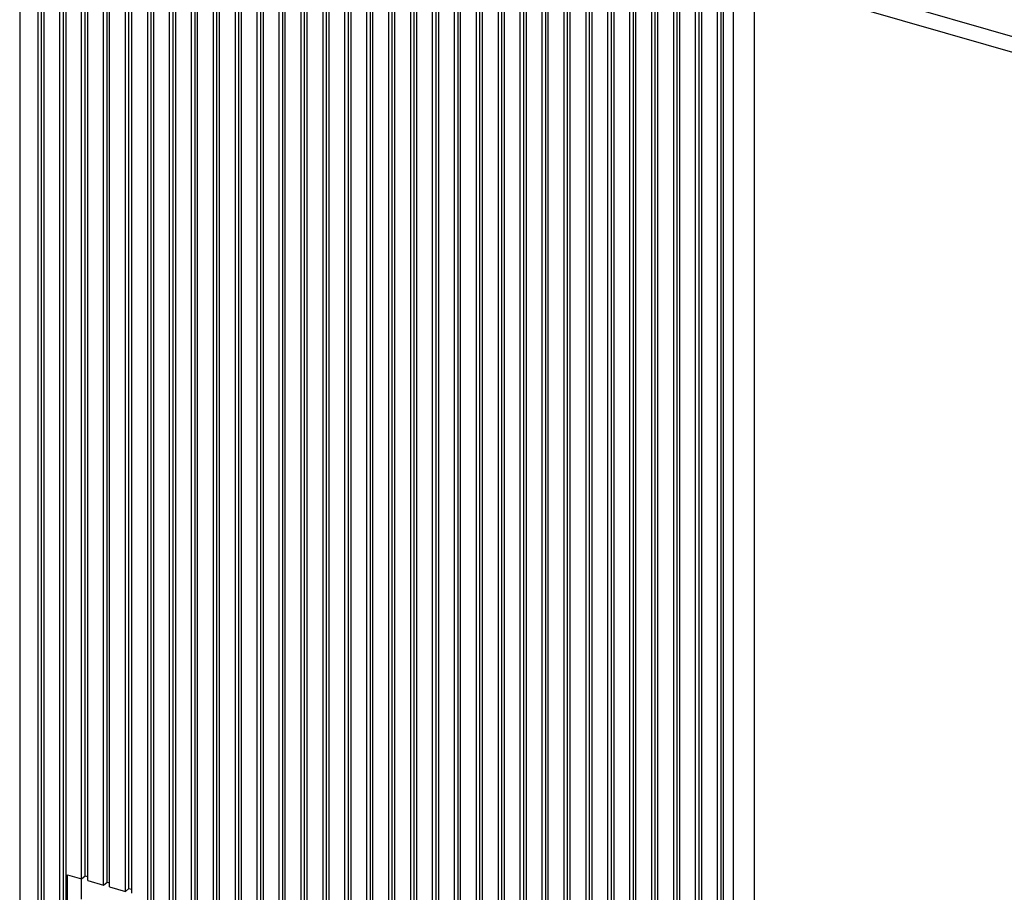
# Model space of a CAD drawing. Units: inches. Extents: x 0 to 34, y -25 to 22.
# Drawn here: x 25.5 to 27.6, y 11 to 12.8 of the extents above; entities that cross this region are included whole.
import ezdxf

# ---------------------------------------------------------------- set-up
doc = ezdxf.new("R2010")
doc.units = ezdxf.units.IN
doc.header["$LTSCALE"] = 1.87
doc.header["$MEASUREMENT"] = 0
doc.layers.get('0').update_dxf_attribs({"linetype": 'CONTINUOUS'})

msp = doc.modelspace()

# ---------------------------------------------------------------- linework, layer by layer
at = {"color": 6, "linetype": 'Continuous'}
for p, q in [((25.5194, 14.0546), (25.5194, 10.9399)), ((25.5575, 14.0258), (25.5575, 10.9036)), ((25.5647, 14.0321), (25.5647, 10.9098)), ((25.5701, 14.022), (25.5701, 10.8997)), ((25.6107, 14.0188), (25.6107, 10.8965)), ((25.6033, 14.0124), (25.6033, 10.8901)), ((25.6161, 14.0087), (25.6161, 10.8864)), ((25.6494, 11.0188), (25.6494, 13.9991)), ((25.6568, 11.0252), (25.6568, 14.0055)), ((25.6622, 11.0151), (25.6622, 13.9954)), ((25.6954, 11.0055), (25.6954, 13.9859)), ((25.7028, 11.0119), (25.7028, 13.9922)), ((25.7082, 11.0018), (25.7082, 13.9822)), ((25.7488, 10.9986), (25.7488, 13.979)), ((25.7414, 10.9922), (25.7414, 13.9726)), ((25.7542, 13.9689), (25.7542, 10.9885)), ((25.7875, 13.9593), (25.7875, 10.837)), ((25.7948, 13.9657), (25.7948, 10.8434)), ((25.8002, 13.9556), (25.8002, 10.8333)), ((25.8335, 13.946), (25.8335, 10.8237)), ((25.8409, 13.9524), (25.8409, 10.8301)), ((25.8463, 13.9423), (25.8463, 10.82)), ((25.8869, 13.9391), (25.8869, 10.8168)), ((25.8795, 13.9327), (25.8795, 10.8104)), ((25.8923, 13.929), (25.8923, 10.8067)), ((25.9255, 13.9194), (25.9255, 10.7971)), ((25.9329, 13.9258), (25.9329, 10.8035)), ((25.9383, 13.9157), (25.9383, 10.7934)), ((25.9716, 13.9061), (25.9716, 10.7838)), ((25.979, 13.9125), (25.979, 10.7902)), ((25.9844, 13.9024), (25.9844, 10.7801)), ((26.025, 13.8992), (26.025, 10.7769)), ((26.0176, 13.8928), (26.0176, 10.7705)), ((26.0304, 13.8891), (26.0304, 10.7669)), ((26.0636, 13.8796), (26.0636, 10.7573)), ((26.071, 13.8859), (26.071, 10.7637)), ((26.0764, 13.8759), (26.0764, 10.7536)), ((26.1097, 13.8663), (26.1097, 10.744)), ((26.117, 13.8727), (26.117, 10.7504)), ((26.1225, 13.8626), (26.1225, 10.7403)), ((26.1631, 13.8594), (26.1631, 10.7371)), ((26.1557, 13.853), (26.1557, 10.7307)), ((26.1685, 13.8493), (26.1685, 10.727)), ((26.2017, 13.8397), (26.2017, 10.7174)), ((26.2091, 13.8461), (26.2091, 10.7238)), ((26.2145, 13.836), (26.2145, 10.7137)), ((26.2551, 13.8328), (26.2551, 10.7105)), ((26.2478, 13.8264), (26.2478, 10.7041)), ((26.2605, 13.8227), (26.2605, 10.7004)), ((26.2938, 13.8131), (26.2938, 10.6908)), ((26.3012, 13.8195), (26.3012, 10.6972)), ((26.3066, 13.8094), (26.3066, 10.6871)), ((26.3398, 13.7998), (26.3398, 10.6775)), ((26.3472, 13.8062), (26.3472, 10.6839)), ((26.3526, 13.7961), (26.3526, 10.6738)), ((26.3932, 13.7929), (26.3932, 10.6706)), ((26.3858, 13.7865), (26.3858, 10.6642)), ((26.3986, 13.7829), (26.3986, 10.6606)), ((26.4319, 13.7733), (26.4319, 10.651)), ((26.4392, 13.7796), (26.4392, 10.6574)), ((26.4447, 13.7696), (26.4447, 10.6473)), ((26.4779, 13.76), (26.4779, 10.6377)), ((26.4853, 13.7664), (26.4853, 10.6441)), ((26.4907, 13.7563), (26.4907, 10.634)), ((26.5313, 13.7531), (26.5313, 10.6308)), ((26.5239, 13.7467), (26.5239, 10.6244)), ((26.5367, 13.743), (26.5367, 10.6207)), ((26.57, 13.7334), (26.57, 10.6111)), ((26.5773, 13.7398), (26.5773, 10.6175)), ((26.5827, 13.7297), (26.5827, 10.6074)), ((26.616, 13.7201), (26.616, 10.5978)), ((26.6234, 13.7265), (26.6234, 10.6042)), ((26.6288, 13.7164), (26.6288, 10.5941)), ((26.6694, 13.7132), (26.6694, 10.5909)), ((26.662, 13.7068), (26.662, 10.5845)), ((26.6748, 13.7031), (26.6748, 10.5808)), ((26.708, 13.6935), (26.708, 10.5712)), ((26.7154, 13.6999), (26.7154, 10.5776)), ((26.7208, 13.6898), (26.7208, 10.5675)), ((26.7541, 13.6802), (26.7541, 10.5579)), ((26.7615, 13.6866), (26.7615, 10.5643)), ((26.7669, 13.6766), (26.7669, 10.5543)), ((26.8001, 13.667), (26.8001, 10.5447)), ((26.8075, 13.6733), (26.8075, 10.5511)), ((26.8129, 13.6633), (26.8129, 10.541)), ((26.8461, 13.6537), (26.8461, 10.5314)), ((26.8535, 13.6601), (26.8535, 10.5378)), ((26.8589, 13.65), (26.8589, 10.5277)), ((26.8995, 13.6468), (26.8995, 10.5245)), ((26.8922, 13.6404), (26.8922, 10.5181)), ((26.9049, 13.6367), (26.9049, 10.5144)), ((26.9382, 13.6271), (26.9382, 10.5048)), ((26.9456, 13.6335), (26.9456, 10.5112)), ((26.951, 13.6234), (26.951, 10.5011)), ((26.9842, 13.6138), (26.9842, 10.4915)), ((26.9916, 13.6202), (26.9916, 10.4979)), ((26.997, 13.6101), (26.997, 10.4878)), ((27.0177, 12.966), (27.0177, 10.3719)), ((29.5926, 12.2139), (27.061, 12.9447)), ((25.62, 10.9505), (25.62, 11.0273)), ((25.62, 11.0273), (25.6494, 11.0188)), ((25.6494, 11.0188), (25.6568, 11.0252)), ((25.6568, 11.0252), (25.6622, 11.0236)), ((25.6495, 10.9761), (25.6495, 11.0188)), ((25.6622, 11.0151), (25.6954, 11.0055)), ((25.6954, 11.0055), (25.7028, 11.0119)), ((25.7028, 11.0119), (25.7082, 11.0103)), ((25.7082, 11.0018), (25.7414, 10.9922)), ((25.7414, 10.9922), (25.7488, 10.9986)), ((25.7488, 10.9986), (25.7542, 10.997))]:
    msp.add_line(p, q, dxfattribs=at)
at = {"color": 9, "linetype": 'Continuous'}
for p, q in [((27.062, 12.9111), (27.062, 10.3591)), ((29.5827, 12.1835), (27.062, 12.9111))]:
    msp.add_line(p, q, dxfattribs=at)

doc.saveas('drawing.dxf')
